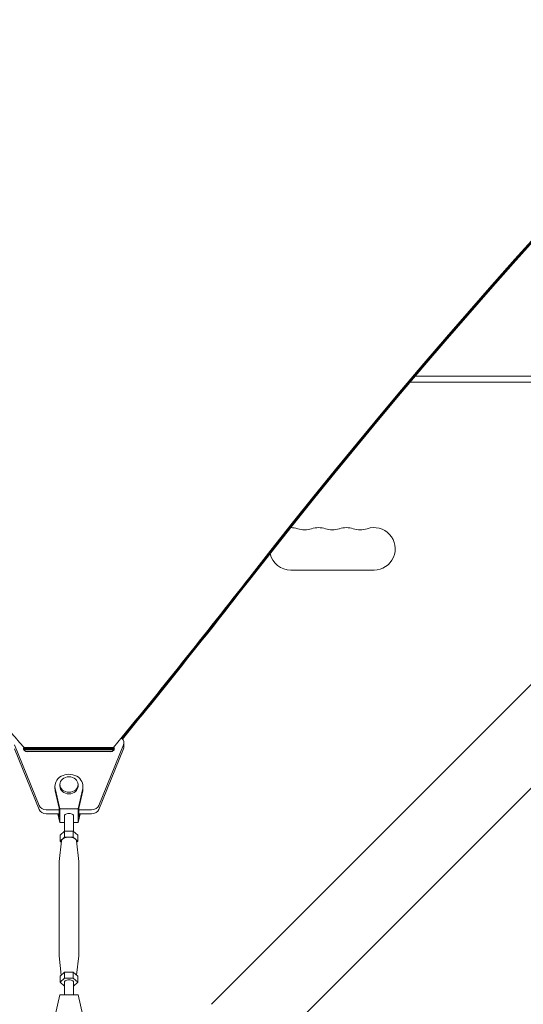
# Model space of a CAD drawing. Units: millimetres. Extents: x -3474 to 4986, y -3173 to 3942.
# Drawn here: x 508 to 841, y 669 to 1319 of the extents above; entities that cross this region are included whole.
import ezdxf

# ---------------------------------------------------------------- set-up
doc = ezdxf.new("R2010")
doc.units = ezdxf.units.MM
doc.header["$LTSCALE"] = 20
doc.layers.add('2d', color=230, linetype='Continuous')

msp = doc.modelspace()

# ---------------------------------------------------------------- linework, layer by layer
at = {"layer": '2d', "lineweight": 0}
for p, q in [((635.21, 669.36), (1735.75, 1769.9)), ((669.36, 635.21), (1769.9, 1735.75)), ((766.39, 1080), (1028.04, 1080)), ((769.79, 1084), (1028.04, 1084)), ((687.5, 956), (742.5, 956)), ((505.01, 840.67), (521.27, 800.59)), ((511.48, 836.99), (511.48, 838.92)), ((511.48, 838.92), (570.53, 838.92)), ((560.73, 800.59), (576.99, 840.67)), ((570.53, 836.99), (570.53, 838.92)), ((577.26, 842.05), (577.26, 839.41)), ((521.27, 797.94), (505.01, 838.03)), ((511.48, 838.13), (570.53, 838.13)), ((570.53, 838.07), (511.48, 838.08)), ((570.53, 837.28), (511.48, 837.28)), ((569.31, 836.22), (512.7, 836.22)), ((568.5, 836.11), (513.5, 836.11)), ((576.99, 838.03), (560.73, 797.94)), ((531.75, 813.36), (531.75, 811.77)), ((535, 814.41), (535, 813.36)), ((547, 814.41), (547, 813.36)), ((550.25, 813.36), (550.25, 811.77)), ((531.92, 811.87), (535, 798.29)), ((531.92, 810.28), (534.5, 798.91)), ((547, 798.29), (550.08, 811.87)), ((547.5, 798.91), (550.08, 810.28)), ((526, 797.72), (534.5, 797.72)), ((534.5, 795.08), (526, 795.08)), ((533.69, 795.08), (535, 789.3)), ((534.05, 795.08), (534.5, 793.09)), ((534.5, 793.09), (534.5, 798.91)), ((535, 798.29), (547, 798.29)), ((535, 798.29), (535, 789.3)), ((538, 793.8), (538, 783.45)), ((544, 793.8), (544, 783.45)), ((547, 798.29), (547, 789.3)), ((547, 789.3), (548.31, 795.08)), ((547.5, 793.09), (547.5, 798.91)), ((547.5, 797.72), (556, 797.72)), ((556, 795.08), (547.5, 795.08)), ((547.5, 793.09), (547.95, 795.08)), ((535, 789.3), (538, 789.3)), ((544, 789.3), (547, 789.3)), ((538.11, 783.56), (535.23, 780.91)), ((535.23, 780.91), (535.23, 777.01)), ((538.11, 783.56), (538.11, 779.65)), ((543.89, 783.56), (538.11, 783.56)), ((546.77, 780.91), (543.89, 783.56)), ((543.89, 783.56), (543.89, 779.65)), ((546.77, 780.91), (546.77, 777.01)), ((536.01, 777.16), (534.51, 763.63)), ((538.11, 779.65), (535.23, 777.01)), ((535.23, 777.01), (535.92, 776.37)), ((543.89, 779.65), (538.11, 779.65)), ((546.77, 777.01), (543.89, 779.65)), ((545.99, 777.16), (547.49, 763.63)), ((546.08, 776.37), (546.77, 777.01)), ((534.5, 763.43), (534.5, 701.47)), ((547.5, 763.43), (547.5, 701.47)), ((535.92, 688.52), (534.51, 701.27)), ((546.08, 688.52), (547.49, 701.27)), ((538.11, 690.53), (535.23, 687.89)), ((543.89, 690.53), (538.11, 690.53)), ((538.11, 686.63), (538.11, 690.53)), ((546.77, 687.89), (543.89, 690.53)), ((543.89, 686.63), (543.89, 690.53)), ((535.23, 683.98), (535.23, 687.89)), ((538.11, 686.63), (535.23, 683.98)), ((535.23, 683.98), (538, 681.44)), ((538, 683.98), (538, 675.6)), ((543.89, 686.63), (538.11, 686.63)), ((546.77, 683.98), (543.89, 686.63)), ((544, 683.98), (544, 675.6)), ((544, 681.44), (546.77, 683.98)), ((546.77, 683.98), (546.77, 687.89)), ((535, 675.6), (531.92, 662.02)), ((547, 675.6), (535, 675.6)), ((550.08, 662.01), (547, 675.6))]:
    msp.add_line(p, q, dxfattribs=at)
for centre, start, end in [((687.5, 970), 70.89011, 90.17875), ((696.67, 996.46), 250.89011, 289.10989), ((705.83, 970), 70.89011, 109.10989), ((715, 996.46), 250.89011, 289.10989), ((724.17, 970), 70.89011, 109.10989), ((733.33, 996.46), 250.89011, 289.10989), ((742.5, 970), 270, 109.10989), ((687.5, 970), 193.01304, 270)]:
    msp.add_arc(centre, 14, start, end, dxfattribs=at)
at = {"layer": '2d', "lineweight": 0, "extrusion": (0, 0, -1)}
for centre, major_axis, ratio, start_param, end_param in [((4628.28, -1277.33), (4758, -0.05), 0.848771, -2.557011, -2.217779), ((4628.28, -1278.13), (4758, -0.05), 0.848771, -2.557011, -2.21982), ((4628.28, -1278.97), (4758, -0.05), 0.848771, -2.557011, -2.21982), ((-5055.53, 4160.98), (-6854.15, 0.07), 0.848771, -2.557011, -2.535071), ((1632.64, 1574.04), (-1417.35, 0.01), 0.848771, -0.658312, -0.657833), ((568.5, 838.23), (2.5, 0), 0.848771, -0.235168, 1.570794), ((-5055.53, 4160.98), (-6854.15, 0.07), 0.848771, -2.533763, -2.533659), ((541, 813.36), (-6, 0), 0.848771, -1.570799, 0), ((541, 813.36), (6, 0), 0.848771, 0, 1.570794), ((526, 799.32), (-5, 0), 0.848771, -1.570799, -0.331615), ((541, 793.8), (-3, 0), 0.528761, 0, 3.141593), ((556, 799.32), (5, 0), 0.848771, 0.33161, 1.570794), ((541, 763.43), (-6.5, 0), 0.528761, 0.000002, 0.058437), ((541, 763.43), (6.5, 0), 0.528761, -0.058437, 0), ((541, 701.47), (-6.5, 0), 0.528761, -0.058437, 0), ((541, 701.47), (6.5, 0), 0.528761, 0, 0.058437), ((541, 683.98), (-3, 0), 0.528761, 0, 2.094397), ((541, 683.98), (3, 0), 0.528761, -1.047196, 0)]:
    msp.add_ellipse(centre, major_axis=major_axis, ratio=ratio, start_param=start_param, end_param=end_param, dxfattribs=at)
at = {"layer": '2d', "lineweight": 0}
for centre, major_axis, ratio, start_param, end_param in [((4628.28, -1278.18), (-4758, 0.05), 0.848771, -0.921773, -0.584582), ((1632.64, 1574.89), (1417.35, -0.01), 0.848771, -2.595522, -2.48328), ((-5055.53, 4161.83), (6854.15, -0.07), 0.848771, -0.607934, -0.584582), ((-5055.53, 4161.04), (6854.15, -0.07), 0.848771, -0.606527, -0.584582), ((-5055.53, 4160.19), (6854.15, -0.07), 0.848771, -0.606434, -0.584582), ((572.26, 842.05), (5, 0), 0.848771, -0.33161, 0.733025), ((513.5, 838.23), (-2.5, 0), 0.848771, -0.216749, 1.570799), ((1632.64, 1574.09), (1417.35, -0.01), 0.848771, -2.48376, -2.48328), ((-5055.53, 4161.04), (6854.15, -0.07), 0.848771, -0.607934, -0.60783), ((572.26, 839.41), (5, 0), 0.848771, -0.33161, 0), ((1632.64, 1573.25), (1417.35, -0.01), 0.848771, -2.483742, -2.48328), ((-5055.53, 4160.19), (6854.15, -0.07), 0.848771, -0.607934, -0.60783), ((541, 813.36), (9.25, 0), 0.848771, -0.190349, 3.331947), ((541, 814.41), (6, 0), 0.848771, -1.570793559368735, 4.712391747810851), ((541, 811.77), (-9.25, 0), 0.848771, 0, 0.190354), ((541, 811.77), (9.25, 0), 0.848771, -0.190349, 0), ((526, 801.97), (-5, 0), 0.848771, 0.331615, 1.570799), ((556, 801.97), (5, 0), 0.848771, -1.570794, -0.33161), ((541, 777.01), (5, 0), 0.528761, 0.058437, 3.083156)]:
    msp.add_ellipse(centre, major_axis=major_axis, ratio=ratio, start_param=start_param, end_param=end_param, dxfattribs=at)

doc.saveas('drawing.dxf')
